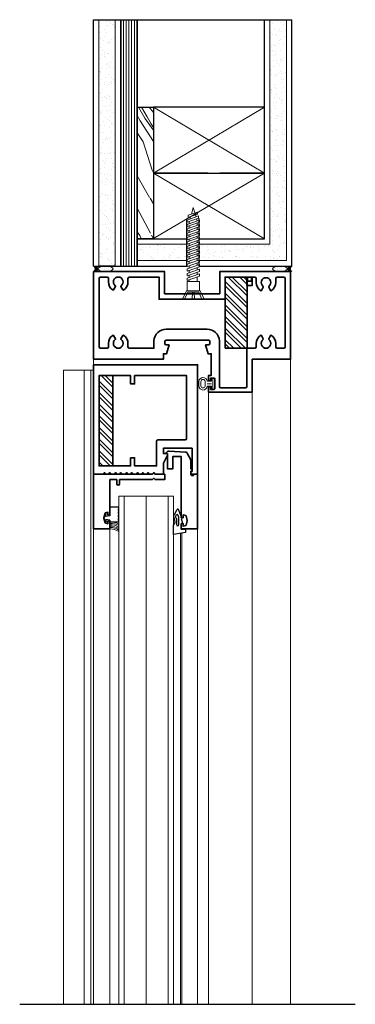
# Model space of a CAD drawing. Units: inches. Extents: x -285 to 244, y -186 to 139.
# Drawn here: x -245 to -237, y 86 to 108 of the extents above; entities that cross this region are included whole.
import ezdxf

# ---------------------------------------------------------------- set-up
doc = ezdxf.new("R2010")
doc.units = ezdxf.units.IN
doc.header["$MEASUREMENT"] = 0
for name, color, linetype, lineweight in [('aluminum frame', 246, 'Continuous', 35), ('fasteners', 5, 'Continuous', 5), ('fiberglass', 3, 'Continuous', 35), ('galv. & stainless', 134, 'Continuous', 35), ('glazing', 230, 'Continuous', 18), ('gypsum', 2, 'Continuous', 25), ('hatch', 40, 'Continuous', 0), ('hinges', 207, 'Continuous', 13), ('Rubber', 6, 'Continuous', 25), ('sealant', 240, 'Continuous', 5), ('wood studs', 2, 'Continuous', 25)]:
    doc.layers.add(name, color=color, linetype=linetype, lineweight=lineweight)
doc.layers.add('viewports', color=251, linetype='Continuous', plot=False)

# ---------------------------------------------------------------- blocks, each defined once
blk = doc.blocks.new('GLZSTP2')
blk.add_lwpolyline([(-0.03120583696282608, 0), (-0.09370583696283319, 0), (0, 0), (0, -1.250000000000057), (-0.375, -1.250000000000057), (-0.375, -1.140000000000043, -0.4142135623730951), (-0.3600000000000136, -1.125000000000043), (-0.3289999999999509, -1.125000000000057), (-0.3289999999999509, -1.189999999999998), (-0.2696665767675732, -1.174101657160765, 0.2679491924311179), (-0.2625955089557097, -1.167030589348897), (-0.2349215584458699, -1.063750000000031, 0.1316524975873966), (-0.2349215584458699, -1.055985428646958), (-0.2625191337847514, -0.9529898753165433, 0.2679491924311547), (-0.2695902015966194, -0.9459188075046745), (-0.3289999999999509, -0.9300000000000077), (-0.3289999999999509, -0.9950000000000614), (-0.3600000000000136, -0.9950000000000614, -0.414213562373095), (-0.3750000000000142, -0.9800000000000182), (-0.375, 0.4062499999999432), (-0.5625, 0.4062499999999432), (-0.5625, 0.125), (-0.6874558369628261, 0.125), (-0.6874558369628243, 0.4687499999999432), (-0.7186616739256539, 0.4687499999999432, -0.4237749522350795), (-0.65182637112148, 0.5287472396943862), (-0.2781526129874905, 0.502498857154734, -0.2652239231272336), (-0.2266303793913313, 0.4681033334509026), (-0.1628041375253213, 0.3404508497188088, -0.1164338214657235), (-0.1562058369628261, 0.3125000000000746), (-0.1562058369628545, 0.125), (-0.134108750050757, 0.1029029130879167, -0.1989123673797729), (-0.1249558369628265, 0.08080582617582621), (-0.124955836962827, 0.0625), (-0.1562058369628545, 0.0625), (-0.1562058369628687, -4.440892098500626e-15, 0.41421356237312), (-0.1249558369628687, -0.03125000000000711), (-0.09370583696281187, -0.03125000000000711), (-0.09370583696283319, 0)], format="xyb")
blk = doc.blocks.new('GLZSTP1')
blk.add_lwpolyline([(-1.35540979840339, -0.8860510931811794, 0.2679491924311238), (-1.362480866215256, -0.8931221609930482), (-1.390078441554137, -0.9961177143234625, 0.1316524975873971), (-1.390078441554137, -1.003882285676536), (-1.362404491044298, -1.107162875025402, 0.2679491924311226), (-1.355333423232434, -1.11423394283727), (-1.296000000000056, -1.130132285676503), (-1.296000000000056, -1.065132285676562), (-1.264999999999993, -1.065132285676547, -0.4142135623730951), (-1.250000000000007, -1.080132285676548), (-1.250000000000007, -1.25), (-1.625, -1.25), (-1.625000000000007, 0), (-0.28125, 0), (-0.25, 0.03125000000005684), (-0.2187500000000036, 0), (0, 0), (0, -0.125), (-0.21875, -0.125), (-0.25, -0.09374999999994316), (-0.2812500000000036, -0.125), (-1.03125, -0.125), (-1.03125, -0.21875, -1), (-1.09375, -0.21875), (-1.09375, -0.125), (-1.250000000000007, -0.125), (-1.250000000000007, -0.920132285676523, -0.4142135623730951), (-1.264999999999993, -0.9351322856765236), (-1.296000000000056, -0.9351322856765663), (-1.296000000000056, -0.8701322856765117), (-1.355409798403389, -0.8860510931811802), (-1.296000000000056, -0.8701322856765117)], format="xyb")
blk = doc.blocks.new('countersunk2')
at = {"linetype": 'Continuous'}
for p, q in [((0, 0), (-0.1875, -0.09374897930295845)), ((0, -0.2238976860834043), (0, 0)), ((-1.969101999999992, -0.2138516597675988), (-2.09375, -0.249999659767596)), ((-1.939506999999992, -0.1564636597675957), (-1.989507000000003, -0.1564636597675957)), ((-1.915345000000002, -0.3650436597676077), (-1.989507000000003, -0.1564636597675957)), ((-1.865345000000005, -0.3650436597676077), (-1.939506999999992, -0.1564636597675957)), ((-1.878450000000001, -0.1875626597676074), (-1.923776000000004, -0.2007076597675876)), ((-1.848855, -0.1301736597676069), (-1.898854999999998, -0.1301736597676069)), ((-1.806250000000006, -0.390624659767596), (-1.898854999999998, -0.1301736597676069)), ((-1.756249999999994, -0.390624659767596), (-1.848855, -0.1301736597676069)), ((-1.787797146319591, -0.1612733107437663), (-1.833123000000001, -0.1744176597675988)), ((-1.756249999999994, -0.109374659767596), (-1.806250000000006, -0.109374659767596)), ((-1.706250000000011, -0.390624659767596), (-1.806250000000006, -0.109374659767596)), ((-1.65625, -0.390624659767596), (-1.756249999999994, -0.109374659767596)), ((-1.738472000000002, -0.1593746597676073), (-1.688472000000004, -0.1593746597676073)), ((-1.65625, -0.109374659767596), (-1.706250000000011, -0.109374659767596)), ((-1.606250000000003, -0.390624659767596), (-1.706250000000011, -0.109374659767596)), ((-1.556250000000006, -0.390624659767596), (-1.65625, -0.109374659767596)), ((-1.638472000000007, -0.1593746597676073), (-1.588471999999996, -0.1593746597676073)), ((-1.556250000000006, -0.109374659767596), (-1.606250000000003, -0.109374659767596)), ((-1.506249999999994, -0.390624659767596), (-1.606250000000003, -0.109374659767596)), ((-1.456250000000011, -0.390624659767596), (-1.556250000000006, -0.109374659767596)), ((-1.538472000000013, -0.1593746597676073), (-1.488472000000002, -0.1593746597676073)), ((-1.456250000000011, -0.109374659767596), (-1.506249999999994, -0.109374659767596)), ((-1.40625, -0.390624659767596), (-1.506249999999994, -0.109374659767596)), ((-1.356250000000003, -0.390624659767596), (-1.456250000000011, -0.109374659767596)), ((-1.438472000000004, -0.1593746597676073), (-1.388472000000007, -0.1593746597676073)), ((-1.356250000000003, -0.109374659767596), (-1.40625, -0.109374659767596)), ((-1.306250000000006, -0.390624659767596), (-1.40625, -0.109374659767596)), ((-1.256249999999994, -0.390624659767596), (-1.356250000000003, -0.109374659767596)), ((-1.338471999999996, -0.1593746597676073), (-1.288472000000013, -0.1593746597676073)), ((-1.256249999999994, -0.109374659767596), (-1.306250000000006, -0.109374659767596)), ((-1.206250000000011, -0.390624659767596), (-1.306250000000006, -0.109374659767596)), ((-1.15625, -0.390624659767596), (-1.256249999999994, -0.109374659767596)), ((-1.238472000000002, -0.1593746597676073), (-1.188472000000004, -0.1593746597676073)), ((-1.15625, -0.109374659767596), (-1.206250000000011, -0.109374659767596)), ((-1.106250000000003, -0.390624659767596), (-1.206250000000011, -0.109374659767596)), ((-1.056250000000006, -0.390624659767596), (-1.15625, -0.109374659767596)), ((-1.138472000000007, -0.1593746597676073), (-1.088471999999996, -0.1593746597676073)), ((-1.056250000000006, -0.109374659767596), (-1.106250000000003, -0.109374659767596)), ((-1.006249999999994, -0.390624659767596), (-1.106250000000003, -0.109374659767596)), ((-0.9562500000000114, -0.390624659767596), (-1.056250000000006, -0.109374659767596)), ((-1.038472000000013, -0.1593746597676073), (-0.9884720000000016, -0.1593746597676073)), ((-0.9531829999999957, -0.109374659767596), (-1.006249999999994, -0.109374659767596)), ((-0.90625, -0.390624659767596), (-1.006249999999994, -0.109374659767596)), ((-0.8531830000000014, -0.390624659767596), (-0.9531829999999957, -0.109374659767596)), ((-0.9354050000000029, -0.1593746597676073), (-0.8823390000000018, -0.1593746597676073)), ((-0.8470499999999959, -0.109374659767596), (-0.9001169999999945, -0.109374659767596)), ((-0.8001170000000002, -0.390624659767596), (-0.9001169999999945, -0.109374659767596)), ((-0.7470500000000015, -0.390624659767596), (-0.8470499999999959, -0.109374659767596)), ((-0.8292730000000006, -0.1593746597676073), (-0.776206000000002, -0.1593746597676073)), ((-0.740916999999996, -0.109374659767596), (-0.7939839999999947, -0.109374659767596)), ((-0.6939840000000004, -0.390624659767596), (-0.7939839999999947, -0.109374659767596)), ((-0.6409170000000017, -0.390624659767596), (-0.740916999999996, -0.109374659767596)), ((-0.7231400000000008, -0.1593746597676073), (-0.6700730000000021, -0.1593746597676073)), ((-0.6347839999999962, -0.109374659767596), (-0.6878509999999949, -0.109374659767596)), ((-0.5878510000000006, -0.390624659767596), (-0.6878509999999949, -0.109374659767596)), ((-0.5347840000000019, -0.390624659767596), (-0.6347839999999962, -0.109374659767596)), ((-0.617007000000001, -0.1593746597676073), (-0.5639400000000023, -0.1593746597676073)), ((-0.4817180000000008, -0.390624659767596), (-0.5817179999999951, -0.109374659767596)), ((-0.5286509999999964, -0.109374659767596), (-0.5817179999999951, -0.109374659767596)), ((-0.4286519999999996, -0.390624659767596), (-0.5286519999999939, -0.109374659767596)), ((-0.5108740000000012, -0.1593746597676073), (-0.40625, -0.1593746597676073)), ((-0.40625, -0.109374659767596), (-0.1875, -0.109374659767596)), ((-0.40625, -0.109374659767596), (-0.40625, -0.390624659767596)), ((-0.1875, -0.4062503402322335), (-0.1875, -0.09374897930295845)), ((0, -0.05136313345180099), (-0.1574999999999847, -0.1218236597676281)), ((-0.1574999999999847, -0.3781756597675638), (-0.1574999999999704, -0.1218236597675713)), ((0, -0.2238976860834043), (-0.1574999999999847, -0.2321871597676051)), ((-1.940442000000004, -0.2944586597676135), (-2.09375, -0.249999659767596)), ((-1.865345000000005, -0.3650436597676077), (-1.915345000000002, -0.3650436597676077)), ((-1.828945000000004, -0.3267926597676052), (-1.884693999999996, -0.3106256597676094)), ((-1.756249999999994, -0.390624659767596), (-1.806250000000006, -0.390624659767596)), ((-1.774028000000001, -0.3406246597675846), (-1.724028000000004, -0.3406246597675846)), ((-1.65625, -0.390624659767596), (-1.706250000000011, -0.390624659767596)), ((-1.674027999999993, -0.3406246597675846), (-1.62402800000001, -0.3406246597675846)), ((-1.556250000000006, -0.390624659767596), (-1.606250000000003, -0.390624659767596)), ((-1.574027999999998, -0.3406246597675846), (-1.524028000000001, -0.3406246597675846)), ((-1.456250000000011, -0.390624659767596), (-1.506249999999994, -0.390624659767596)), ((-1.474028000000004, -0.3406246597675846), (-1.424027999999993, -0.3406246597675846)), ((-1.356250000000003, -0.390624659767596), (-1.40625, -0.390624659767596)), ((-1.37402800000001, -0.3406246597675846), (-1.324027999999998, -0.3406246597675846)), ((-1.256249999999994, -0.390624659767596), (-1.306250000000006, -0.390624659767596)), ((-1.274028000000001, -0.3406246597675846), (-1.224028000000004, -0.3406246597675846)), ((-1.15625, -0.390624659767596), (-1.206250000000011, -0.390624659767596)), ((-1.174027999999993, -0.3406246597675846), (-1.12402800000001, -0.3406246597675846)), ((-1.056250000000006, -0.390624659767596), (-1.106250000000003, -0.390624659767596)), ((-1.074027999999998, -0.3406246597675846), (-1.024028000000001, -0.3406246597675846)), ((-0.9562500000000114, -0.390624659767596), (-1.006249999999994, -0.390624659767596)), ((-0.9740280000000041, -0.3406246597675846), (-0.9240279999999927, -0.3406246597675846)), ((-0.8531830000000014, -0.390624659767596), (-0.90625, -0.390624659767596)), ((-0.8709609999999941, -0.3406246597675846), (-0.8178949999999929, -0.3406246597675846)), ((-0.7470500000000015, -0.390624659767596), (-0.8001170000000002, -0.390624659767596)), ((-0.7648279999999943, -0.3406246597675846), (-0.7117619999999931, -0.3406246597675846)), ((-0.6409170000000017, -0.390624659767596), (-0.6939840000000004, -0.390624659767596)), ((-0.6586949999999945, -0.3406246597675846), (-0.6056289999999933, -0.3406246597675846)), ((-0.5347840000000019, -0.390624659767596), (-0.5878510000000006, -0.390624659767596)), ((-0.5525619999999947, -0.3406246597675846), (-0.4994959999999935, -0.3406246597675846)), ((-0.4286519999999996, -0.390624659767596), (-0.4817180000000008, -0.390624659767596)), ((-0.4464289999999949, -0.3406246597675846), (-0.40625, -0.3406246597675846)), ((-0.40625, -0.390624659767596), (-0.1875, -0.390624659767596)), ((0, -0.4999993195352914), (-0.1875, -0.4062503402322335)), ((0, -0.2761016334518303), (-0.1574999999999847, -0.2678121597676153)), ((0, -0.448636186083391), (-0.1574999999999847, -0.3781756597675638)), ((0, -0.4999993195352914), (0, -0.2761016334518303))]:
    blk.add_line(p, q, dxfattribs=at)

msp = doc.modelspace()

# ---------------------------------------------------------------- hatches: boundary and pattern name
at = {"layer": 'gypsum', "lineweight": 13}
h = msp.add_hatch(dxfattribs=at)
h.set_pattern_fill('AR-SAND', color=1, scale=0.125, angle=-1.272221872585407e-14, style=0)
h.set_pattern_definition([(37.49999999999999, (0, 0), (-0.007874169763700966, 0.2408529711266448), [0, -0.19, 0, -0.2125, 0, -0.203125]), (7.499999999999987, (0, 0), (0.221222088158466, 0.3527682581537175), [0, -0.1025, 0, -0.17125, 0, -0.065625]), (327.5, (-0.15375, 3.413935800722356e-17), (0.3892677327189369, 0.0007073816921204758), [0, -0.0625, 0, -0.225, 0, -0.29375]), (317.5, (-0.15375, 3.413935800722356e-17), (0.3757658255715366, 0.1097094456167811), [0, -0.03125, 0, -0.1475, 0, -0.16875])])
h.paths.add_polyline_path([(-238.646112280647, 108.3162264059531), (-239.021112280647, 108.3162264059531), (-239.021112280647, 103.1912264059531), (-240.6349690534848, 103.1912264059531), (-240.6349690534848, 103.1414162479963), (-240.6319873592319, 103.1424764059529), (-240.6319873592319, 103.0924764059529), (-240.6349690534848, 103.0914162479963), (-240.6349690534848, 103.0414162479963), (-240.6319873592319, 103.0424764059529), (-240.6319873592319, 102.9924764059529), (-240.6349690534848, 102.9914162479963), (-240.6349690534848, 102.9414162479963), (-240.6319873592318, 102.9424764059529), (-240.6319873592319, 102.8894094059529), (-240.6349690534848, 102.8883492479963), (-240.6349690534848, 102.8352832479962), (-240.6319873592318, 102.8363434059529), (-240.6319873592318, 102.8162264059531), (-238.646112280647, 102.8162264059531)])
h.paths.add_polyline_path([(-240.9162190534848, 103.1912264059531), (-242.0542873347121, 103.1912264059531), (-242.0542873347121, 102.8162264059531), (-240.9162190534848, 102.8162264059531)])
h.paths.add_polyline_path([(-242.5542873347121, 108.3162264059531), (-242.9292873347121, 108.3162264059531), (-242.9292873347121, 102.6912264059531), (-242.5542873347121, 102.6912264059531)])
at = {"layer": 'hatch'}
h = msp.add_hatch(dxfattribs=at)
h.set_pattern_fill('WOOD8', color=256, scale=3, angle=-60.00000000000001, style=0)
h.set_pattern_definition([(289.6952, (-168.9541122490004, 129.7672873919337), (6.401938543666571, -17.08845207777996), [0.335409, -33.20560799999999]), (299.9999999999999, (-168.8410737732275, 129.4514990086848), (4.098076211353316, -1.098076211353317), [0.33, -2.67]), (318.4349, (-168.6760737732276, 129.1657106254358), (5.598072714693659, -3.696155946978206), [0.2846039999999997, -9.202226999999992]), (112.875, (-168.4631314868869, 128.9768837664139), (7.901928822185022, -19.68653188918116), [0.241869, -23.944905]), (114.8056, (-168.5571507247734, 129.1997298633223), (12.40193720030877, -27.48075669141004), [0.331362, -32.804721]), (134.0362, (-168.6961699626598, 129.5005182465711), (-7.098071983214388, 6.294232966541037), [0.371079, -11.998236]), (309.4623, (-168.8341122490004, 129.5594412950254), (10.09807253740239, -11.4903858580823), [0.1824839999999999, -18.06580499999998]), (293.6598, (-168.7181314868869, 129.4185567223442), (-9.401918790298692, 22.28461050719203), [0.271662, -26.894493]), (125.7106, (-168.6091122490005, 129.1697298633223), (-16.09807876220031, 21.8826824323787), [0.3014969999999988, -29.84813099999993]), (108.6900999999999, (-168.785093011114, 129.4145374844577), (3.401931068817713, -11.89230324800901), [0.1529699999999994, -15.14408699999996]), (294.8056, (-169.115093011114, 129.9861142509553), (-12.40193720030878, 27.48075669141003), [0.3313619999999997, -32.80472099999997]), (288.6901, (-168.9760737732275, 129.6853258677065), (-3.401931068817706, 11.89230324800902), [0.3059399999999997, -14.99111699999999]), (299.9999999999999, (-168.8780352974546, 129.3955182465711), (4.098076211353316, -1.098076211353317), [0.36, -2.64]), (320.556, (-168.6980352974546, 129.0837491012087), (12.69614478791843, -9.990391854395991), [0.25632, -25.375692]), (303.8140999999999, (-168.500093011114, 128.9209030043005), (23.59809113407316, -34.8730560620132), [0.450999, -44.648889]), (294.8056, (-168.2491122490004, 128.5461915725975), (-12.40193720030878, 27.48075669141003), [0.3313619999999997, -32.80472099999997]), (299.9999999999999, (-168.110093011114, 128.2454031893487), (4.098076211353316, -1.098076211353317), [0.33, -2.67]), (305.1944, (-169.445093011114, 130.5576910174532), (17.59806480982589, -24.48077101731169), [0.331362, -32.804721]), (294.8056, (-169.2541122490005, 130.2869026342044), (-12.40193720030878, 27.48075669141003), [0.3313619999999997, -32.80472099999997]), (299.9999999999999, (-169.393131486887, 130.5876910174532), (4.098076211353316, -1.098076211353317), [0.18, -2.82]), (305.1944, (-169.303131486887, 130.4318064447718), (17.59806480982589, -24.48077101731169), [0.331362, -32.804721]), (299.9999999999999, (-169.1121507247734, 130.161018061523), (4.098076211353316, -1.098076211353317), [0.3, -2.7]), (310.3048, (-168.9621507247734, 129.9012104403878), (-11.59806433887713, 14.08846745117199), [0.3354089999999988, -33.20560799999985]), (305.1944, (-168.7451892005463, 129.6454220571388), (17.59806480982589, -24.48077101731169), [0.331362, -32.804721]), (294.8056, (-168.5542084384327, 129.37463367389), (-12.40193720030878, 27.48075669141003), [0.3313619999999997, -32.80472099999997]), (294.8056, (-168.4151892005464, 129.0738452906412), (-12.40193720030878, 27.48075669141003), [0.3313619999999997, -32.80472099999997]), (291.8699, (-168.2761699626599, 128.7730569073922), (-6.401925126978655, 17.08845572107218), [0.4242629999999999, -20.788938]), (299.9999999999999, (-168.1181314868869, 128.3793262378028), (4.098076211353316, -1.098076211353317), [0.45, -2.55]), (287.4712, (-169.7369772136989, 127.5832492862569), (4.901925300579949, -14.49038129378117), [0.2765849999999997, -27.38204699999998]), (294.2894000000001, (-169.653938737926, 127.3194224272352), (-10.90191950828724, 24.88268637637758), [0.301497, -29.848131]), (308.1301, (-169.7369772136989, 127.5832492862569), (11.59807420240468, -14.08845765362554), [0.212133, -21.001071]), (309.4623, (-169.6059964515854, 127.4163839514622), (10.09807253740239, -11.4903858580823), [0.3649649999999997, -17.88332099999998]), (299.9999999999999, (-170.8740349273584, 129.7326910174531), (4.098076211353316, -1.098076211353317), [0.36, -2.64]), (290.5377, (-170.6940349273583, 129.4209218720907), (-4.901929783683523, 14.49038027568961), [0.1824839999999994, -18.06580499999993]), (141.8014, (-170.6300156894719, 129.2500372994095), (7.098076388343334, -6.294229477611764), [0.1615559999999999, -15.993939]), (132.9946, (-170.7569772136989, 129.3499411099772), (18.69614728069465, -20.38269153048377), [0.400251, -39.624741]), (292.8750000000001, (-169.5719772136989, 127.297460903008), (-7.90192882218502, 19.68653188918116), [0.241869, -23.944905]), (307.125, (-169.5719772136989, 127.297460903008), (13.09807231735082, -16.68653704349927), [0.241869, -23.944905]), (299.9999999999999, (-170.9259964515853, 129.7026910174532), (4.098076211353316, -1.098076211353317), [0.24, -2.76]), (134.0362, (-170.8059964515854, 129.4948449205449), (-7.098071983214388, 6.294232966541037), [0.247386, -12.121932]), (296.6335000000001, (-170.5180541652447, 129.1761142509554), (-21.40189428796924, 43.06923406510779), [0.5108820000000001, -50.57727899999999]), (297.7094, (-170.2890349273583, 128.7194412950253), (-33.40193501611303, 63.85382303777674), [0.7505999999999999, -74.30937600000001]), (303.1798, (-169.9400156894718, 128.0549222421871), (28.09805369268363, -42.66731033556852), [0.540834, -53.542437]), (309.4623, (-169.6440349273583, 127.6022685241435), (10.09807253740239, -11.4903858580823), [0.5474489999999995, -17.70083999999998]), (310.3048, (-171.1078617863801, 129.5976910174531), (-11.59806433887713, 14.08846745117199), [0.3354089999999988, -33.20560799999985]), (315.9453999999999, (-170.8909002621531, 129.3419026342042), (-8.598076113715099, 8.892305340520638), [0.4368059999999989, -21.40352399999993]), (299.9999999999999, (-170.5769772136989, 129.0381719646148), (4.098076211353316, -1.098076211353317), [0.39, -2.61]), (291.8699, (-170.3819772136989, 128.7004220571389), (-6.401925126978655, 17.08845572107218), [0.4242629999999999, -20.788938]), (303.5762999999999, (-170.223938737926, 128.3066913875493), (25.09805307577489, -37.47115879431198), [0.4809359999999988, -47.61272099999985]), (291.2538, (-169.9579579758125, 127.9059991937329), (7.901911888905874, -19.68653805086273), [0.394587, -39.064251]), (285.9638, (-169.8149195000395, 127.5382492862568), (-1.901929654754829, 9.29422713862477), [0.371079, -11.998236]), (299.9999999999999, (-169.7128617863801, 127.1814801408946), (4.098076211353316, -1.098076211353317), [0.21, -2.79]), (114.8056, (-170.5180541652447, 129.1761142509554), (12.40193720030877, -27.48075669141004), [0.6627210000000001, -32.47336199999999]), (295.2364, (-170.6921695925636, 129.8376910174532), (-13.9019472069174, 30.07882808248878), [0.7224959999999995, -35.40228899999996]), (299.9999999999999, (-170.3841311167906, 129.1841527267284), (4.098076211353316, -1.098076211353317), [0.6900000000000001, -2.31]), (304.0855999999999, (-170.0391311167906, 128.586595198117), (22.09806638643694, -32.27499693621375), [0.842139, -41.264865]), (299.9999999999999, (-169.5671695925636, 127.8891338589381), (4.098076211353316, -1.098076211353317), [0.75, -2.25]), (307.125, (-171.2377655969477, 129.5226910174531), (13.09807231735082, -16.68653704349927), [0.7256039999999999, -23.46117]), (306.3402, (-170.7998233106072, 128.9441527267284), (14.59807941752056, -19.28460577031295), [0.5433239999999999, -26.62283100000001]), (297.5104, (-170.4778617863801, 128.5064990086846), (-30.40187659287236, 58.65770209591271), [0.690651, -68.374536]), (293.4802, (-170.1588425484937, 127.8939414800734), (-31.20577228570342, 72.0499802397255), [1.056834, -104.626656]), (303.0128, (-169.5490160595681, 130.497691017453), (29.59808689368808, -45.26536567743178), [0.570789, -56.508105]), (291.8699, (-169.2380352974545, 130.0190565372959), (-6.401925126978655, 17.08845572107218), [0.6363960000000001, -20.576808]), (297.6141000000001, (-169.0009775837951, 129.4284605329117), (-31.90196933785538, 61.25572837803264), [0.720624, -71.341848]), (310.6197, (-168.6669583459087, 128.789922242187), (-21.69617103019143, 25.57882205528533), [0.4883639999999997, -48.34809599999996]), (299.9999999999999, (-168.3490160595682, 128.4192300483705), (4.098076211353316, -1.098076211353317), [0.6000000000000001, -2.4]), (296.8202, (-169.2372469142057, 130.6776910174531), (-22.90194781541485, 45.66728346254745), [0.5408339999999995, -53.54243699999996]), (306.009, (-168.9932276763193, 130.1950372994095), (-17.59807406447818, 24.48076249014531), [0.57315, -56.74176900000001]), (306.7098, (-168.6562661520921, 129.7314028192525), (-16.09806181098595, 21.88269767254773), [0.513516, -50.83821]), (294.2894000000001, (-168.3493046278651, 129.3197298633224), (-10.90191950828724, 24.88268637637758), [0.602994, -29.546634]), (287.9052, (-168.1012661520922, 128.7701146210516), (-8.30382798559957, 26.38269236929798), [0.429534, -42.523929]), (309.4623, (-167.9692084384328, 128.3613839514621), (10.09807253740239, -11.4903858580823), [0.3649649999999997, -17.88332099999998]), (303.8140999999999, (-169.7308813943629, 130.3926910174532), (23.59809113407316, -34.8730560620132), [0.450999, -44.648889]), (287.1957, (-169.4799006322493, 130.01797958575), (-11.70574894252796, 38.27499623514272), [0.6768299999999969, -67.00625399999961]), (299.9999999999999, (-169.279804442817, 129.3714028192524), (4.098076211353316, -1.098076211353317), [0.75, -2.25]), (305.4403, (-168.904804442817, 128.7218837664141), (-19.09805945764517, 27.07884907916515), [0.6328499999999978, -62.65221899999986]), (306.7098, (-168.5378429185899, 128.2062877620299), (-16.09806181098595, 21.88269767254773), [0.513516, -50.83821]), (299.9999999999999, (-169.055381579411, 130.7826910174531), (4.098076211353316, -1.098076211353317), [0.51, -2.49]), (308.1301, (-168.800381579411, 130.3410180615231), (11.59807420240468, -14.08845765362554), [0.8485290000000001, -20.364675]), (297.6141000000001, (-168.2764585309568, 129.6735567223441), (-31.90196933785538, 61.25572837803264), [0.720624, -71.341848]), (294.4725000000001, (-167.9424392930704, 129.0350184316194), (26.30388814113763, -57.5595829750486), [0.9343440000000001, -92.500125]), (306.8428, (-171.4196309317425, 129.4176910174531), (-30.69617225014249, 41.16728194758416), [0.755382, -74.782689]), (299.9999999999999, (-170.9666886454019, 128.8131719646149), (4.098076211353316, -1.098076211353317), [0.8400000000000001, -2.16]), (296.3477999999999, (-170.5466886454019, 128.0857106254359), (-41.30388199000812, 83.5403459476938), [1.412867999999995, -139.8740729999994]), (299.9999999999999, (-170.5103042577689, 129.9426910174532), (4.098076211353316, -1.098076211353317), [0.72, -2.28]), (304.7636, (-170.1503042577689, 129.3191527267284), (19.09805563204133, -27.078853484505), [0.722496, -35.402289]), (298.1524, (-169.7383427335418, 128.7256144360035), (-42.40193919081435, 79.44227905656683), [0.9304829999999994, -92.11789199999993]), (297.2737000000001, (-169.2993234956554, 127.905210810484), (-27.40193457735512, 53.46151902002066), [0.630714, -62.440674]), (294.8056, (-170.0946120639524, 130.1826910174532), (-12.40193720030878, 27.48075669141003), [0.6627209999999996, -32.47336199999996]), (299.9999999999999, (-169.8165735881794, 129.5811142509554), (4.098076211353316, -1.098076211353317), [0.96, -2.04]), (301.9092, (-169.3365735881794, 128.7497298633223), (46.0981377388901, -73.84417125159672), [0.900501, -89.149485]), (303.5762999999999, (-168.8605928260658, 127.9853069999162), (25.09805307577489, -37.47115879431198), [0.4809359999999988, -47.61272099999985])])
h.paths.add_polyline_path([(-241.6792873347121, 106.3162264059531), (-242.0542873347121, 106.3162264059531), (-242.0542873347121, 103.3162264059531), (-241.6792873347121, 103.3162264059531)])
h = msp.add_hatch(dxfattribs=at)
h.set_pattern_fill('STEEL', color=256, scale=1.5, angle=270, style=0)
h.set_pattern_definition([(315, (402.3360957511062, 629.7705592070263), (0.1325825214724777, 0.1325825214724776), []), (315, (402.4298457511062, 629.7705592070263), (0.1325825214724777, 0.1325825214724776), [])])
h.paths.add_polyline_path([(-239.5449372265822, 102.2519796516072), (-239.549937226582, 102.2519796516072), (-239.5499372265821, 102.441226405953), (-240.0449372265822, 102.441226405953), (-240.0449372265822, 101.9362264059531), (-240.0449372265822, 100.8155325310612), (-239.549937226582, 100.8155325310612), (-239.5499372265821, 100.816226405953), (-239.5449372265822, 100.816226405953)])
h = msp.add_hatch(dxfattribs=at)
h.set_pattern_fill('STEEL', color=256, scale=1.5, angle=270, style=0)
h.set_pattern_definition([(315, (-41.72317938118863, 128.4053763536397), (0.1325825214724777, 0.1325825214724776), []), (315, (-41.62942938118863, 128.4053763536397), (0.1325825214724777, 0.1325825214724776), [])])
h.paths.add_polyline_path([(-242.6124372265826, 98.12872640595322), (-242.6124372265826, 100.1912264059532), (-242.9249372265824, 100.191226405953), (-242.9249372265815, 98.12872640595322)])
at = {"layer": 'sealant'}
h = msp.add_hatch(dxfattribs=at)
h.set_pattern_fill('DOTS', color=256, scale=0.75, angle=-89, style=0)
h.set_pattern_definition([(269, (-309.5595936295515, 135.4176910174531), (-0.04727690148632968, -0.02261584880348025), [0, -0.046875])])
edge = h.paths.add_edge_path()
edge.add_ellipse((-242.7767497265819, 102.6287264059531), major_axis=(0.171750000000003, -3.154892119034954e-17), ratio=0.3639010189228467, start_angle=0, end_angle=360)
h = msp.add_hatch(dxfattribs=at)
h.set_pattern_fill('DOTS', color=256, scale=0.75, angle=-89, style=0)
h.set_pattern_definition([(271, (-172.0092808236124, 135.4176910174531), (0.04727690148632967, -0.02261584880348027), [0, -0.046875])])
edge = h.paths.add_edge_path()
edge.add_ellipse((-238.792124726582, 102.6287264059531), major_axis=(-0.171750000000003, 3.154892119034954e-17), ratio=0.3639010189228467, start_angle=0, end_angle=360, ccw=False)

# ---------------------------------------------------------------- linework, layer by layer
at = {"color": 211, "lineweight": 0}
for p, q in [((-243.049937226582, 96.6912264059531), (-243.049937226582, 85.83976177058051)), ((-242.674937226582, 96.6912264059531), (-242.674937226582, 85.83976177058051)), ((-240.674937226582, 96.6912264059531), (-240.674937226582, 85.83976177058051)), ((-241.065562226582, 96.59042238140864), (-241.065562226582, 85.83976177058051)), ((-241.0339871677586, 96.59629585658377), (-241.0339871677587, 85.83976177058052))]:
    msp.add_line(p, q, dxfattribs=at)
at = {"layer": 'aluminum frame', "color": 245, "lineweight": 13}
for p, q in [((-243.049937226582, 100.5662264059531), (-243.049937226582, 100.4412264059531)), ((-238.5499372265821, 100.566226405953), (-238.5499372265821, 85.83976177058051)), ((-240.424937226582, 99.8162264059531), (-240.424937226582, 85.83976177058052)), ((-239.424937226582, 99.8162264059531), (-239.424937226582, 85.83976177058052))]:
    msp.add_line(p, q, dxfattribs=at)
at = {"layer": 'aluminum frame'}
for p, q in [((-240.409937226582, 100.0712264059529), (-240.378937226582, 100.0712264059529)), ((-240.378937226582, 100.0712264059529), (-240.378937226582, 100.1362264059529))]:
    msp.add_line(p, q, dxfattribs=at)
at = {"layer": 'aluminum frame', "flags": 128}
for points in [[(-239.0499372265821, 100.566226405953), (-238.5499372265821, 100.566226405953), (-238.5499372265821, 102.566226405953), (-240.1699372265822, 102.566226405953), (-240.1699372265822, 102.0612264059531), (-241.429937226582, 102.0612264059531), (-241.429937226582, 102.566226405953), (-243.0499372265821, 102.566226405953), (-243.0499372265821, 100.566226405953), (-241.4561872265821, 100.566226405953), (-241.4561999784743, 100.691226405953), (-241.3815936145378, 100.691226405953), (-241.3271999284744, 100.894226405953), (-241.3941999284744, 100.894226405953, -0.414213562373095), (-241.4241999284742, 100.9242264059529), (-241.4241999284742, 100.9687264059529, -0.4142135623730612), (-241.3941999284742, 100.9987264059531), (-240.4238525388099, 100.9987264059532, -0.4142135623731288), (-240.3938525388099, 100.9687264059532), (-240.3938525388099, 100.924226405953, -0.414213562373095), (-240.4238525388099, 100.894226405953), (-240.4908525388097, 100.8942264059531), (-240.4364588527463, 100.6912264059531), (-240.3618524888099, 100.6912264059531), (-240.3618524888097, 100.196226405953), (-240.4249372265821, 100.1962264059529), (-240.4249372265821, 100.086226405953, 0.414213562373095), (-240.4099372265822, 100.0712264059529), (-240.378937226582, 100.0712264059529), (-240.378937226582, 100.1362264059529), (-240.299562226582, 100.1362264059529, -0.414213562373095), (-240.2839372265819, 100.1212264059531), (-240.283937226582, 99.89185140595293, -0.4142135623729499), (-240.2989372265819, 99.87622640595305), (-240.378937226582, 99.87622640595293), (-240.378937226582, 99.94122640595299), (-240.4099372265822, 99.9412264059531, 0.4142135623744718), (-240.4249372265822, 99.92622640595312), (-240.4249372265821, 99.81622640595299), (-239.4249372265821, 99.81622640595299), (-239.4249372265821, 100.566226405953), (-239.0499372265821, 100.566226405953)], [(-243.049937226582, 100.4412264059531), (-243.049937226582, 97.9412264059531), (-242.834937226582, 97.9412264059531), (-242.799937226582, 97.97622640595318), (-242.7649372265821, 97.9412264059531), (-242.709937226582, 97.9412264059531), (-242.674937226582, 97.97622640595318), (-242.6399372265821, 97.9412264059531), (-242.584937226582, 97.9412264059531), (-242.549937226582, 97.97622640595318), (-242.5149372265821, 97.9412264059531), (-242.459937226582, 97.9412264059531), (-242.424937226582, 97.97622640595318), (-242.3899372265821, 97.9412264059531), (-242.334937226582, 97.9412264059531), (-242.299937226582, 97.97622640595318), (-242.2649372265821, 97.9412264059531), (-242.209937226582, 97.9412264059531), (-242.174937226582, 97.97622640595318), (-242.1399372265821, 97.9412264059531), (-242.084937226582, 97.9412264059531), (-242.049937226582, 97.97622640595318), (-242.0149372265821, 97.9412264059531), (-241.959937226582, 97.9412264059531), (-241.924937226582, 97.97622640595318), (-241.8899372265821, 97.9412264059531), (-241.834937226582, 97.9412264059531), (-241.799937226582, 97.97622640595318), (-241.7649372265821, 97.9412264059531), (-241.709937226582, 97.9412264059531), (-241.674937226582, 97.97622640595318), (-241.6399372265821, 97.9412264059531), (-241.456187226582, 97.9412264059531), (-241.456187226582, 98.19122640595288), (-241.362437226582, 98.3787264059531), (-241.362437226582, 98.4099764059531), (-241.456187226582, 98.4099764059531), (-241.456187226582, 98.5349764059531), (-240.799937226582, 98.5349764059531), (-240.799937226582, 98.00372640595333), (-240.8311872265822, 98.00372640595333), (-240.8311872265822, 97.98542057977738, 0.1989123673796293), (-240.822034313494, 97.96332349286536), (-240.7999372265822, 97.94122640595333), (-240.674937226582, 97.94122640595333), (-240.674937226582, 100.4412264059531), (-243.049937226582, 100.4412264059531)]]:
    msp.add_lwpolyline(points, format="xyb", dxfattribs=at)
for points in [[(-238.8594372265821, 102.441226405953), (-238.704937226582, 102.441226405953, -0.414213562373095), (-238.6749372265821, 102.411226405953), (-238.6749372265821, 100.846226405953, -0.414213562373095), (-238.704937226582, 100.816226405953), (-238.8594372265821, 100.816226405953, -0.414213562373095), (-238.8894372265821, 100.846226405953), (-238.8894372265821, 100.9262264059529, 0.2487001254212219), (-238.9873003521935, 101.1108063687558, 0.4355155496063892), (-239.0087080117968, 101.1058906761904), (-239.0503888583522, 101.0336973322541, 0.3794045732516411), (-239.0464031272098, 101.0142008210979, -2.998063379779909), (-239.1784713259543, 101.0142008210979, 0.3794045732516412), (-239.1744855948119, 101.0336973322541), (-239.2161664413674, 101.1058906761904, 0.4355155496063892), (-239.2375741009706, 101.1108063687558, 0.2487001254212222), (-239.335437226582, 100.9262264059529), (-239.335437226582, 100.846226405953, -0.414213562373095), (-239.365437226582, 100.816226405953), (-239.5499372265821, 100.816226405953), (-239.5499372265821, 99.94122640595299, -0.414213562373095), (-239.5811872265821, 99.90997640595299), (-240.1436872265821, 99.90997640595299, -0.414213562373095), (-240.1749372265821, 99.94122640595299), (-240.1749372265821, 100.9874346928755, 0.3947620931609523), (-240.4543115274768, 101.2487264059532), (-241.3941999284742, 101.2487264059531, 0.3947620931609523), (-241.6735742293689, 100.9874346928754), (-241.6735742293689, 100.816226405953), (-242.2344372265821, 100.816226405953, -0.414213562373095), (-242.2644372265821, 100.846226405953), (-242.2644372265821, 100.9262264059529, 0.248700125421228), (-242.3623003521938, 101.1108063687556, 0.4355155496066648), (-242.3837080117968, 101.1058906761904), (-242.4253888583522, 101.0336973322541, 0.3794045732516411), (-242.4214031272098, 101.0142008210979, -2.998063379781979), (-242.5534713259545, 101.0142008210979, 0.379404573252291), (-242.549485594812, 101.0336973322541), (-242.5911664413674, 101.1058906761904, 0.4355155496063892), (-242.6125741009706, 101.1108063687558, 0.248700125421222), (-242.710437226582, 100.9262264059529), (-242.710437226582, 100.846226405953, -0.414213562373095), (-242.740437226582, 100.816226405953), (-242.8949372265821, 100.816226405953, -0.414213562373095), (-242.9249372265821, 100.846226405953), (-242.9249372265821, 102.411226405953, -0.414213562373095), (-242.8949372265821, 102.441226405953), (-242.740437226582, 102.441226405953, -0.414213562373095), (-242.710437226582, 102.411226405953), (-242.710437226582, 102.3312264059531, 0.2487001254212349), (-242.6125741009706, 102.1466464431504, 0.4355155496032236), (-242.5911664413674, 102.1515621357156), (-242.5494855948119, 102.2237554796519, 0.3794045732520761), (-242.5534713259545, 102.2432519908083, -2.998063379781977), (-242.4214031272098, 102.2432519908083, 0.3794045732525783), (-242.4253888583521, 102.2237554796519), (-242.3837080117968, 102.1515621357156, 0.4355155496032234), (-242.3623003521935, 102.1466464431504, 0.2487001254212349), (-242.2644372265821, 102.3312264059531), (-242.2644372265821, 102.411226405953, -0.414213562373095), (-242.2344372265821, 102.441226405953), (-241.554937226582, 102.441226405953), (-241.554937226582, 101.9362264059531), (-240.0449372265822, 101.9362264059531), (-240.0449372265822, 102.441226405953), (-239.5499372265821, 102.441226405953), (-239.549937226582, 102.2519796516073), (-239.4249372265821, 102.2519796516073), (-239.4249372265822, 102.4412264059529), (-239.5349010314914, 102.441226405953), (-239.5349010314914, 102.347476405953), (-239.4411510314914, 102.347476405953), (-239.4411510314914, 102.441226405953), (-239.365437226582, 102.441226405953, -0.414213562373095), (-239.335437226582, 102.411226405953), (-239.3354372265823, 102.316226405953, 0.2487001254213001), (-239.2375741009706, 102.1316464431505, 0.4355155496032236), (-239.2161664413674, 102.1365621357157), (-239.1744855948119, 102.208755479652, 0.379404573252291), (-239.1784713259544, 102.2282519908083, -2.998063379781977), (-239.0464031272098, 102.2282519908082, 0.3794045732516411), (-239.0503888583522, 102.208755479652), (-239.0087080117968, 102.1365621357157, 0.4355155496063893), (-238.9873003521935, 102.1316464431503, 0.2487001254212349), (-238.8894372265821, 102.316226405953), (-238.8894372265821, 102.411226405953, -0.414213562373095)], [(-242.2061872265822, 98.31622640595333), (-242.2061872265822, 98.12872640595333), (-242.924937226582, 98.1287264059531), (-242.924937226582, 100.1912264059531), (-242.206187226582, 100.1912264059531), (-242.206187226582, 100.0037264059531), (-242.112437226582, 100.0037264059531), (-242.112437226582, 100.1912264059531), (-240.924937226582, 100.1912264059531), (-240.924937226582, 98.7537264059531, -0.414213562373095), (-240.956187226582, 98.7224764059531), (-241.581187226582, 98.7224764059531, 0.4142135623730992), (-241.612437226582, 98.6912264059531), (-241.612437226582, 98.1287264059531), (-242.1124372265822, 98.1287264059531), (-242.1124372265822, 98.31622640595333)]]:
    msp.add_lwpolyline(points, format="xyb", close=True, dxfattribs=at)
at = {"layer": 'fiberglass'}
for p, q in [((-242.4292873347121, 102.6912264059531), (-242.4292873347121, 108.3162264059531)), ((-242.0542873347121, 102.6912264059531), (-242.0542873347121, 108.3162264059531)), ((-241.6814623887772, 103.3162264059531), (-242.0542873347121, 103.3162264059531)), ((-242.549937226582, 102.6912264059531), (-242.924937226582, 102.6912264059531))]:
    msp.add_line(p, q, dxfattribs=at)
at = {"layer": 'fiberglass', "color": 51, "lineweight": 13}
for p, q in [((-242.3689623887772, 102.6912264059531), (-242.3689623887772, 108.3162264059531)), ((-242.3064623887772, 102.6912264059531), (-242.3064623887772, 108.3162264059531)), ((-242.2439623887772, 102.6912264059531), (-242.2439623887772, 108.3162264059531)), ((-242.1814623887772, 102.6912264059531), (-242.1814623887772, 108.3162264059531)), ((-242.1189623887772, 102.6912264059531), (-242.1189623887772, 108.3162264059531))]:
    msp.add_line(p, q, dxfattribs=at)
at = {"layer": 'galv. & stainless'}
msp.add_lwpolyline([(-240.0449372265822, 100.8155325310612), (-239.5449372265822, 100.8155325310612), (-239.5449372265822, 102.441226405953), (-240.0449372265822, 102.441226405953)], close=True, dxfattribs=at)
at = {"layer": 'galv. & stainless', "flags": 128}
msp.add_lwpolyline([(-242.6124372265826, 98.12872640595322), (-242.6124372265826, 100.1912264059532), (-242.9249372265824, 100.191226405953), (-242.9249372265815, 98.12872640595322)], close=True, dxfattribs=at)
at = {"layer": 'glazing'}
for p, q in [((-242.472653510365, 97.4412264059531), (-241.222653510365, 97.4412264059531)), ((-242.472653510365, 97.4412264059531), (-242.4726535103651, 85.83976177058052)), ((-242.347653510365, 97.4412264059531), (-242.347653510365, 85.83976177058052)), ((-241.847653510365, 97.4412264059531), (-241.8476535103651, 85.83976177058052)), ((-241.347653510365, 97.4412264059531), (-241.3476535103651, 85.83976177058052)), ((-241.222653510365, 97.4412264059531), (-241.222653510365, 85.83976177058052))]:
    msp.add_line(p, q, dxfattribs=at)
at = {"layer": 'gypsum'}
for p, q in [((-243.052112280647, 102.6912264059531), (-243.052112280647, 108.3162264059531)), ((-239.146112280647, 103.3162264059531), (-239.146112280647, 108.3162264059531)), ((-238.521112280647, 102.6912264059531), (-238.521112280647, 108.3162264059531)), ((-240.9162190534848, 102.6912264059531), (-240.9162190534848, 103.7784764059531)), ((-240.6349690534848, 102.6912264059531), (-240.6349690534848, 103.7784764059531)), ((-243.052112280647, 102.6912264059531), (-240.9140439994198, 102.6912264059531)), ((-240.6327939994198, 102.6912264059531), (-238.518937226582, 102.6912264059531))]:
    msp.add_line(p, q, dxfattribs=at)
at = {"layer": 'gypsum', "color": 1, "lineweight": 13}
for p, q in [((-242.9292873347121, 102.6912264059531), (-242.9292873347121, 108.3162264059531)), ((-242.5542873347121, 102.6912264059531), (-242.5542873347121, 108.3162264059531)), ((-239.021112280647, 103.1912264059531), (-239.021112280647, 108.3162264059531)), ((-238.646112280647, 102.8162264059531), (-238.646112280647, 108.3162264059531)), ((-240.9162190534848, 103.1912264059531), (-242.0542873347121, 103.1912264059531)), ((-239.021112280647, 103.1912264059531), (-240.6349690534848, 103.1912264059531)), ((-242.052112280647, 102.8162264059531), (-240.9140439994198, 102.8162264059531)), ((-240.6327939994198, 102.8162264059531), (-238.643937226582, 102.8162264059531))]:
    msp.add_line(p, q, dxfattribs=at)
at = {"layer": 'hinges'}
for p, q in [((-243.737437226582, 100.3162264059531), (-243.7374372265819, 85.83976177058051)), ((-243.049937226582, 100.3162264059531), (-243.737437226582, 100.3162264059531)), ((-243.2672087274045, 100.3162264059531), (-243.2672087274045, 85.83976177058051)), ((-243.1109587274045, 100.3162264059531), (-243.1109587274045, 85.83976177058051)), ((-240.4554365247686, 100.0062264059534), (-240.3550387044102, 100.0062264059534))]:
    msp.add_line(p, q, dxfattribs=at)
at = {"layer": 'hinges', "flags": 128}
for points in [[(-240.455976420998, 99.9510189302955), (-240.3550387044102, 99.9510189302955), (-240.3550387044102, 99.886018930295), (-240.3237887044102, 99.886018930295), (-240.3237887044102, 100.1264338816109), (-240.3550387044102, 100.1264338816109), (-240.3550387044102, 100.0614338816104), (-240.455976420998, 100.0614338816104, 0.9698465214350908), (-240.643687226582, 100.0556857583058), (-240.643687226582, 99.95676705359983, 0.9698465214359743)], [(-240.5023115247686, 99.95385936215962), (-240.5023115247686, 100.0585934497462, 0.9698465214350908), (-240.5972651424556, 100.0556857583058), (-240.5972651424556, 99.95676705359983, 0.969846521435974)]]:
    msp.add_lwpolyline(points, format="xyb", close=True, dxfattribs=at)
at = {"layer": 'Rubber'}
for p, q in [((-242.674937226582, 97.19322640595328), (-242.488812226582, 97.19322640595328)), ((-242.674937226582, 97.19322640595328), (-242.674937226582, 96.99358446672841)), ((-242.488812226582, 97.14585552882386), (-242.488812226582, 97.11822640595301)), ((-241.2023084745872, 97.02462321212829), (-241.1422460179579, 97.13513345504794)), ((-241.050778510365, 96.98020084422365), (-241.1117591786708, 97.13301428024215)), ((-242.8159372265818, 96.94322640595328), (-242.790482053301, 97.03822640595308)), ((-242.8159372265818, 96.94322640595328), (-242.790482053301, 96.84822640595303)), ((-242.7605383526861, 97.03020301555489), (-242.790482053301, 97.03822640595308)), ((-242.7750013416389, 96.97622640595318), (-242.7605383526861, 97.03020301555489)), ((-242.674937226582, 96.99358446672841), (-242.7750013416389, 96.97622640595318)), ((-242.7750013416389, 96.91022640595315), (-242.7605383526861, 96.85624979635122)), ((-242.674937226582, 96.89286834517793), (-242.7750013416389, 96.91022640595315)), ((-242.674937226582, 96.89286834517793), (-242.674937226582, 96.84822653141578)), ((-242.488812226582, 97.07085552882381), (-242.488812226582, 97.04322640595319)), ((-242.488812226582, 96.995855528824), (-242.488812226582, 96.96822640595315)), ((-242.488812226582, 96.92085552882372), (-242.488812226582, 96.8932264059531)), ((-241.1516535103651, 96.78263834422364), (-241.1516535103651, 96.92497576401774)), ((-241.1047785103651, 96.96914230784614), (-241.1318804916107, 97.01900784280974)), ((-241.1047785103651, 96.78263834422364), (-241.1047785103651, 96.96914230784614)), ((-241.050778510365, 96.93020084422346), (-241.0192034515417, 96.82578046306594)), ((-242.7605383526861, 96.85624979635122), (-242.790482053301, 96.84822640595303)), ((-242.483747203843, 96.84822653141578), (-242.674937226582, 96.84822653141578)), ((-241.222653510365, 96.56120084422355), (-241.222653510365, 96.77645408635908)), ((-241.050778510365, 96.81520084422345), (-241.0192034515417, 96.82578046306594)), ((-241.050778510365, 96.81520084422345), (-241.050778510365, 96.6874001380022)), ((-241.050778510365, 96.6874001380022), (-240.9542034515416, 96.6861369271644)), ((-240.9542034515416, 96.6861369271644), (-240.9542034515416, 96.61113692716413)), ((-240.9542034515416, 96.61113692716413), (-241.222653510365, 96.56120084422355))]:
    msp.add_line(p, q, dxfattribs=at)
for centre, radius, start, end in [((-241.1275199363138, 97.12663134784657), 0.01700421440261116, 22.04740264054291, 150.0000000000232), ((-241.1506535103651, 96.97446581316058), 0.07200000000000001, 135.8427069035639, 219.7021550552862), ((-241.312653510365, 96.86320084422346), 0.125, 316.0544804376914, 31.4781131321512), ((-241.1282160103651, 96.96914230784614), 0.05, 94.20295453499537, 242.0468131166205), ((-241.1282160103651, 96.78263834422364), 0.0234375, 180, 0)]:
    msp.add_arc(centre, radius, start, end, dxfattribs=at)
for centre, major_axis, ratio, start_param, end_param in [((-242.4968122265818, 97.16954096738846), (0.01767766952969744, 0.01767766952969743), 1, 4.252720304283303, 6.742853983280972), ((-242.4968122265818, 97.09454096738864), (0.01767766952969744, 0.01767766952969743), 1, 4.252720304283303, 6.742853983280972), ((-242.4968122265818, 97.01954096738837), (0.01767766952969744, 0.01767766952969743), 1, 4.252720304283303, 6.742853983280972), ((-242.4968122265818, 96.94454096738855), (0.01767766952969744, 0.01767766952969743), 1, 4.252720304283303, 6.742853983280972), ((-242.4968122265818, 96.8695409673885), (-0.0176776695297033, 0.0176776695297033), 0.9999999999969746, 2.906093241843968, 5.172057656484145)]:
    msp.add_ellipse(centre, major_axis=major_axis, ratio=ratio, start_param=start_param, end_param=end_param, dxfattribs=at)
at = {"layer": 'sealant'}
for centre, radius, start, end in [((-243.0915036959233, 102.6287264059531), 0.07506011839521512, 303.62642913597, 56.37357086402994), ((-243.078943577528, 102.6287264059531), 0.078125, 306.8698976458459, 53.13010235415398), ((-243.0664952445402, 102.6287264059531), 0.08130166701211948, 309.7589511576928, 50.24104884230722), ((-243.054136812257, 102.6287264059531), 0.08456823472882954, 312.3496018508698, 47.65039814913012), ((-243.0418519596775, 102.6287264059531), 0.08790838214947175, 314.6863140861637, 45.31368591383628), ((-238.5270224934864, 102.6287264059531), 0.08790838214947175, 134.6863140861637, 225.3136859138363), ((-238.514737640907, 102.6287264059531), 0.08456823472882954, 132.3496018508699, 227.6503981491301), ((-238.5023792086238, 102.6287264059531), 0.08130166701211948, 129.7589511576928, 230.2410488423071), ((-238.4899308756358, 102.6287264059531), 0.078125, 126.8698976458459, 233.130102354154), ((-238.4773707572406, 102.6287264059531), 0.07506011839520921, 123.6264291359701, 236.37357086403), ((-242.6618801676204, 96.45043482851861), 0.3973718208887567, 61.42474813694677, 91.88299476365916), ((-242.6616209419899, 96.4333444422191), 0.3832092183394544, 60.30957219960143, 91.99139400226838), ((-242.6613671603827, 96.41610981975919), 0.36919048756953, 59.10716401193688, 92.1064537832375), ((-242.6611202274369, 96.39872197402451), 0.3553245587597017, 57.80686494972016, 92.22854109498826), ((-242.6608818993632, 96.38117025689189), 0.3416220125794321, 56.39618656626249, 92.35798124790094), ((-242.6606543938783, 96.36344191381), 0.3280955235896561, 54.86039214848809, 92.4950194909978)]:
    msp.add_arc(centre, radius, start, end, dxfattribs=at)
msp.add_ellipse((-242.7767497265819, 102.6287264059531), major_axis=(0.171750000000003, -3.154892119034954e-17), ratio=0.3639010189228467, dxfattribs=at)
at = {"layer": 'sealant', "extrusion": (0, 0, -1)}
msp.add_ellipse((-238.792124726582, 102.6287264059531), major_axis=(-0.171750000000003, 3.154892119034954e-17), ratio=0.3639010189228467, dxfattribs=at)
at = {"layer": 'viewports'}
for p, q in [((-243.052112280647, 108.3162264059531), (-238.521112280647, 108.3162264059531)), ((-244.7374372265821, 85.83976177058051), (-237.0720793876332, 85.83976177058051))]:
    msp.add_line(p, q, dxfattribs=at)
at = {"layer": 'wood studs', "color": 11, "lineweight": 9}
for p, q in [((-241.6792873347121, 104.8162264059531), (-239.146112280647, 106.3162264059531)), ((-241.6792873347121, 106.3162264059531), (-239.146112280647, 104.8162264059531)), ((-241.6792873347121, 104.8162264059531), (-239.146112280647, 103.3162264059531)), ((-241.6792873347121, 103.3236579666826), (-239.146112280647, 104.8162264059531))]:
    msp.add_line(p, q, dxfattribs=at)
at = {"layer": 'wood studs'}
msp.add_lwpolyline([(-241.6792873347121, 106.3162264059531), (-241.6792873347121, 103.3162264059531), (-242.0542873347121, 103.3162264059531), (-242.0542873347121, 106.3162264059531)], close=True, dxfattribs=at)
for points in [[(-239.146112280647, 104.8162264059531), (-239.146112280647, 104.8162264059531), (-239.146112280647, 106.3162264059531), (-241.6792873347121, 106.3162264059531), (-241.6792873347121, 104.8162264059531), (-239.146112280647, 104.8162264059531)], [(-240.4438248076796, 104.8162264059531), (-241.6792873347121, 104.8162264059531), (-241.6792873347121, 103.3162264059531), (-240.9162190534848, 103.3162264059531)], [(-240.6349690534848, 103.3162264059531), (-239.146112280647, 103.3162264059531), (-239.146112280647, 104.8162264059531), (-240.1625748076796, 104.8162264059531)]]:
    msp.add_lwpolyline(points, dxfattribs=at)

# ---------------------------------------------------------------- block references
at = {"layer": 'aluminum frame'}
for name, p in [('GLZSTP2', (-240.674937226582, 97.94122640595333)), ('GLZSTP1', (-241.424937226582, 97.9412264059531))]:
    msp.add_blockref(name, p, dxfattribs=at)
at = {"layer": 'fasteners', "rotation": 270}
msp.add_blockref('countersunk2', (-240.5226126994643, 101.9362264059529), dxfattribs=at)

doc.saveas('drawing.dxf')
